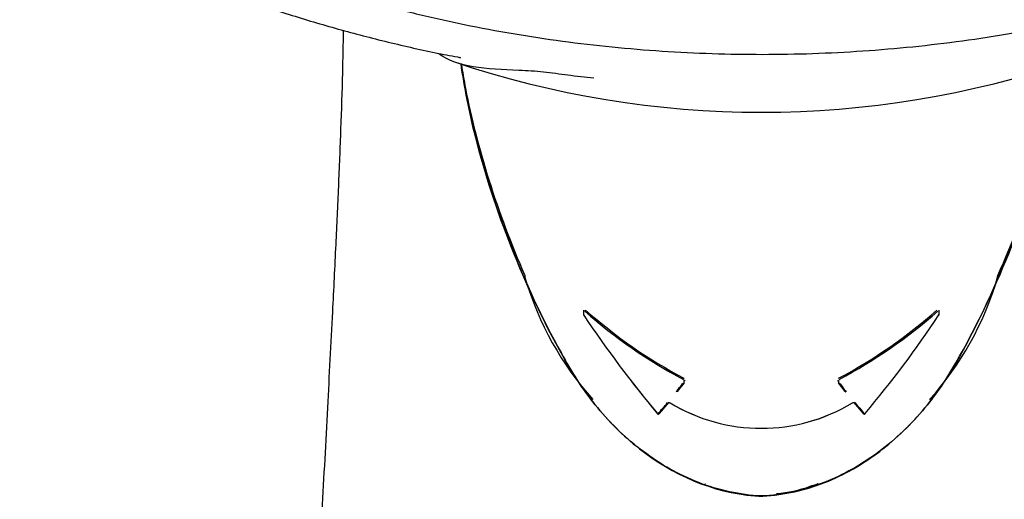
# Model space of a CAD drawing. Units: millimetres. Extents: x -18 to 355, y -18 to 510.
# Drawn here: x 59 to 96, y 416 to 434 of the extents above; entities that cross this region are included whole.
import ezdxf

# ---------------------------------------------------------------- set-up
doc = ezdxf.new("R2010")
doc.units = ezdxf.units.MM
for name, color, linetype in [('$DDT_AUDIT_GENERATED_(97)', 7, 'Continuous'), ('$DDT_AUDIT_GENERATED_(EA)', 7, 'Continuous'), ('11659BI1_MEMBRAN', 7, 'Continuous'), ('11663BI_STRAHLBI', 7, 'Continuous'), ('Default', 7, 'Continuous')]:
    doc.layers.add(name, color=color, linetype=linetype)

# ---------------------------------------------------------------- blocks, each defined once
blk = doc.blocks.new('SE1')
at = {"layer": '$DDT_AUDIT_GENERATED_(97)', "color": 7, "linetype": 'Continuous'}
for centre, radius, start, end in [((69.196, 437.13), 29.753, 335.3289, 351.5581), ((78.77, 424.728), 0.522, 181.8601, 194.918), ((95.719, 424.727), 0.515, 345.034, 358.1584), ((89.75, 427.984), 11.974, 196.4501, 221.8919), ((84.724, 427.988), 11.983, 318.0881, 343.5466), ((86.878, 424.024), 7.663, 286.8351, 289.0925), ((87.455, 421.144), 4.748, 274.4186, 290.2334)]:
    blk.add_arc(centre, radius, start, end, dxfattribs=at)
for points, knots in [([(71.344, 434.034), (71.337, 433.501), (71.311, 432.263), (71.247, 430.284), (71.161, 428.106), (71.055, 425.786), (70.917, 422.996), (70.738, 419.608), (70.512, 415.326), (70.248, 410.345), (69.975, 404.807), (69.725, 399.394), (69.413, 394.233), (69.189, 389.397), (69.019, 384.799), (68.942, 380.92), (68.924, 377.967), (68.939, 375.762), (68.974, 373.841), (69.032, 371.99), (69.099, 370.479), (69.159, 369.367), (69.218, 368.409), (69.302, 367.192), (69.448, 365.39), (69.688, 363.016), (70.03, 360.406), (70.43, 357.984), (70.819, 355.983), (71.156, 354.444), (71.459, 353.177), (71.76, 352.007), (72.097, 350.795), (72.395, 349.814), (72.597, 349.184), (72.74, 348.776), (72.821, 348.57), (72.865, 348.374), (72.879, 348.288), (72.885, 348.127), (72.904, 347.707), (72.951, 346.999), (73.024, 345.938), (73.107, 344.431), (73.139, 342.343), (73.198, 339.683), (73.263, 336.463), (73.341, 332.786), (73.429, 328.545), (73.523, 324.004), (73.629, 318.88), (73.693, 315.804), (73.731, 313.96)], [0.220371, 0.220371, 0.220371, 0.220371, 0.2328222, 0.2488979, 0.2649258, 0.2807808, 0.2988661, 0.3241728, 0.351087, 0.3865681, 0.4246341, 0.4613553, 0.4930516, 0.5252146, 0.5548052, 0.5811718, 0.5990764, 0.6107851, 0.6228332, 0.6352355, 0.6455648, 0.6511516, 0.6560535, 0.6634407, 0.6737878, 0.6895555, 0.707556, 0.7223369, 0.7346572, 0.74488, 0.7510549, 0.7583661, 0.7668364, 0.773867, 0.7770348, 0.7788938, 0.7829623, 0.786521, 0.7886776, 0.7905119, 0.792688, 0.797591, 0.8036925, 0.8125938, 0.8256769, 0.8423036, 0.8619189, 0.8847255, 0.9103972, 0.9386095, 0.9695548, 1, 1, 1, 1]), ([(75.828, 432.767), (75.877, 432.455), (75.932, 432.136), (76.21, 430.699), (76.511, 429.514), (77.273, 427.106), (77.728, 425.904), (78.248, 424.711)], [0.4274665, 0.4274665, 0.4274665, 0.4274665, 0.5, 0.5, 0.75, 0.75, 1, 1, 1, 1]), ([(85.092, 416.787), (85.092, 416.787), (85.092, 416.787), (85.092, 416.787), (85.092, 416.787), (85.092, 416.787), (85.092, 416.786), (85.092, 416.786), (85.093, 416.786), (85.093, 416.786), (85.093, 416.785), (85.094, 416.785), (85.094, 416.785), (85.095, 416.784), (85.096, 416.784), (85.097, 416.783), (85.097, 416.783), (85.097, 416.783), (85.097, 416.783)], [0, 0, 0, 0, 0.063338, 0.063338, 0.063338, 0.177851, 0.177851, 0.177851, 0.340068, 0.340068, 0.340068, 0.60495, 0.60495, 0.60495, 0.996732, 0.996732, 0.996732, 1, 1, 1, 1]), ([(85.097, 416.783), (85.101, 416.782), (85.106, 416.781), (85.112, 416.779), (85.114, 416.778), (85.117, 416.777), (85.118, 416.777), (85.12, 416.777), (85.122, 416.776), (85.122, 416.776)], [0, 0, 0, 0, 0.5, 0.5, 0.75, 0.75, 0.875, 0.875, 1, 1, 1, 1]), ([(89.393, 416.788), (89.393, 416.788), (89.393, 416.788), (89.393, 416.787), (89.392, 416.787), (89.392, 416.787), (89.392, 416.786), (89.391, 416.786), (89.39, 416.785), (89.39, 416.784), (89.388, 416.784), (89.387, 416.783), (89.386, 416.782), (89.385, 416.782), (89.385, 416.782), (89.385, 416.782)], [0, 0, 0, 0, 0.122027, 0.122027, 0.122027, 0.281351, 0.281351, 0.281351, 0.538249, 0.538249, 0.538249, 0.928392, 0.928392, 0.928392, 1, 1, 1, 1])]:
    blk.add_open_spline(points, degree=3, knots=knots, dxfattribs=at)
at = {"layer": '$DDT_AUDIT_GENERATED_(EA)', "color": 7, "linetype": 'Continuous'}
blk.add_arc((87.248, 467.433), 36.52, 251.2921, 288.6964, dxfattribs=at)
for points, knots in [([(40.971, 478.208), (40.95, 478.147), (40.768, 477.618), (40.466, 476.505), (40.111, 474.979), (39.841, 473.425), (39.654, 471.869), (39.55, 470.307), (39.53, 468.745), (39.593, 467.184), (39.74, 465.626), (39.969, 464.075), (40.281, 462.533), (40.676, 461.003), (41.151, 459.487), (41.708, 457.988), (42.344, 456.507), (43.06, 455.049), (43.853, 453.615), (44.723, 452.208), (45.668, 450.831), (46.687, 449.486), (47.777, 448.174), (48.937, 446.9), (50.165, 445.665), (51.459, 444.471), (52.816, 443.321), (54.234, 442.217), (55.71, 441.16), (57.242, 440.153), (58.826, 439.197), (60.461, 438.294), (62.143, 437.446), (63.868, 436.653), (65.635, 435.918), (67.439, 435.242), (69.277, 434.625), (71.151, 434.068), (73.036, 433.579), (74.633, 433.213), (75.502, 433.051), (75.809, 432.995)], [0, 0, 0, 0, 0.002918, 0.029374, 0.055793, 0.082178, 0.108536, 0.134872, 0.161195, 0.187511, 0.213825, 0.240146, 0.266481, 0.292836, 0.319218, 0.345631, 0.37208, 0.398568, 0.425097, 0.451668, 0.47828, 0.504932, 0.531623, 0.558349, 0.585108, 0.611896, 0.638711, 0.665548, 0.692405, 0.719278, 0.746165, 0.773063, 0.799969, 0.826881, 0.853799, 0.88072, 0.907643, 0.934568, 0.961493, 0.988418, 1, 1, 1, 1]), ([(80.872, 432.206), (80.542, 432.242), (80.211, 432.28), (79.575, 432.359), (79.27, 432.406), (78.653, 432.472), (78.337, 432.491), (77.408, 432.535), (76.817, 432.553), (75.791, 432.728), (75.34, 432.868), (74.993, 433.122)], [0.716394, 0.716394, 0.716394, 0.716394, 0.75, 0.75, 0.78125, 0.78125, 0.8125, 0.8125, 0.875, 0.875, 0.9315908, 0.9315908, 0.9315908, 0.9315908])]:
    blk.add_open_spline(points, degree=3, knots=knots, dxfattribs=at)
blk.add_open_spline([(75.727, 433.003), (75.752, 432.998), (75.777, 432.993), (75.802, 432.988)], degree=3, dxfattribs=at)
at = {"layer": '11659BI1_MEMBRAN', "color": 7, "linetype": 'Continuous'}
for p, q in [((80.476, 423.388), (80.476, 423.316)), ((80.476, 423.316), (80.476, 423.223)), ((94.006, 423.316), (94.006, 423.388)), ((94.006, 423.223), (94.006, 423.316)), ((84.303, 420.626), (84.048, 420.291)), ((84.306, 420.636), (84.306, 420.717)), ((90.176, 420.717), (90.176, 420.636)), ((90.434, 420.291), (90.179, 420.626)), ((84.045, 420.327), (84.045, 420.284)), ((83.72, 419.883), (83.358, 419.457)), ((91.124, 419.457), (90.763, 419.883))]:
    blk.add_line(p, q, dxfattribs=at)
for centre, radius, start, end in [((80.512, 423.223), 0.0354, 179.6134, 217.4432), ((116.115, 446.951), 42.819, 213.6828, 213.7462), ((116.004, 446.883), 42.688, 213.695, 219.9898), ((93.334, 437.833), 19.332, 228.5222, 242.0727), ((93.352, 437.851), 19.308, 228.5123, 242.0491), ((81.126, 437.858), 19.316, 297.9535, 311.4851), ((81.148, 437.833), 19.332, 297.9273, 311.4778), ((58.366, 446.952), 42.82, 320.0516, 326.3172), ((93.973, 423.221), 0.0323, 321.4082, 2.4218), ((116.115, 446.951), 42.819, 217.8522, 219.9485), ((69.341, 431.786), 18.642, 321.8812, 323.1772), ((84.281, 420.634), 0.0253, 316.4463, 5.7931), ((69.532, 431.76), 18.471, 323.1193, 323.3096), ((104.958, 431.766), 18.48, 216.6907, 216.8813), ((90.205, 420.635), 0.0286, 176.862, 220.0231), ((105.137, 431.783), 18.637, 216.8226, 218.1189), ((68.287, 432.618), 19.985, 318.7629, 320.3649), ((87.241, 425.577), 6.685, 238.7116, 301.2884), ((87.241, 425.568), 6.676, 238.6866, 301.3134), ((106.418, 432.808), 20.278, 219.6467, 221.2255)]:
    blk.add_arc(centre, radius, start, end, dxfattribs=at)
for centre, major_axis, ratio, start_param, end_param in [((80.54, 423.371), (0.0197, 0.0227), 0.341284, 3.833224, 5.774802), ((93.974, 423.218), (-0.0249, 0.0167), 0.153714, 3.133637, 3.182259), ((84.29, 420.774), (0.0138, 0.0267), 0.049372, 3.785386, 5.654672), ((84.02, 420.3), (-0.0236, 0.0185), 0.82342, 3.170687, 3.57412), ((90.462, 420.3), (0.0236, 0.0185), 0.82342, 2.709065, 3.139094), ((83.782, 419.885), (0.0149, 0.026), 0.061861, 3.146132, 3.706472), ((90.7, 419.885), (-0.0149, 0.026), 0.061861, 2.577799, 3.134458), ((83.313, 419.471), (0.0228, 0.0194), 0.390161, 2.710719, 3.142623), ((83.33, 419.466), (-0.0226, 0.0197), 0.85635, 3.140088, 3.620257), ((91.152, 419.466), (0.0226, 0.0197), 0.85635, 2.662929, 3.143312), ((91.169, 419.471), (-0.0228, 0.0194), 0.390161, 3.130547, 3.572466)]:
    blk.add_ellipse(centre, major_axis=major_axis, ratio=ratio, start_param=start_param, end_param=end_param, dxfattribs=at)
for points, knots in [([(87.241, 416.327), (86.829, 416.327), (86.431, 416.397), (85.637, 416.563), (85.244, 416.682), (84.113, 417.12), (83.41, 417.52), (82.113, 418.493), (81.537, 419.051), (80.508, 420.283), (80.08, 420.946), (78.947, 422.971), (78.298, 424.373), (77.182, 427.179), (76.726, 428.58), (76.133, 430.924), (75.948, 431.873), (75.823, 432.766)], [0, 0, 0, 0, 0.015625, 0.015625, 0.03125, 0.03125, 0.0625, 0.0625, 0.09375, 0.09375, 0.125, 0.125, 0.1875, 0.1875, 0.25, 0.25, 0.2949742, 0.2949742, 0.2949742, 0.2949742]), ([(75.836, 432.739), (75.957, 431.876), (76.135, 430.96), (77.039, 427.339), (78.156, 424.436), (80.008, 421.072), (80.417, 420.414), (81.417, 419.174), (81.979, 418.609), (83.863, 417.131), (85.381, 416.449), (87.403, 416.292), (87.81, 416.35), (88.606, 416.49), (88.994, 416.593), (90.133, 416.993), (90.851, 417.377), (92.153, 418.299), (92.751, 418.85), (93.797, 420.044), (94.246, 420.699), (95.421, 422.735), (96.08, 424.151), (97.216, 426.955), (97.681, 428.358), (98.31, 430.771), (98.514, 431.799), (98.647, 432.758)], [0.2061849, 0.2061849, 0.2061849, 0.2061849, 0.25, 0.25, 0.375, 0.375, 0.40625, 0.40625, 0.4375, 0.4375, 0.5, 0.5, 0.515625, 0.515625, 0.53125, 0.53125, 0.5625, 0.5625, 0.59375, 0.59375, 0.625, 0.625, 0.6875, 0.6875, 0.75, 0.75, 0.7978123, 0.7978123, 0.7978123, 0.7978123]), ([(98.657, 432.756), (98.533, 431.867), (98.348, 430.922), (97.76, 428.597), (97.305, 427.192), (96.184, 424.373), (95.533, 422.967), (94.395, 420.935), (93.964, 420.269), (92.937, 419.042), (92.362, 418.486), (91.069, 417.518), (90.363, 417.117), (89.242, 416.683), (88.856, 416.565), (88.056, 416.397), (87.653, 416.327), (87.241, 416.327)], [0.705429, 0.705429, 0.705429, 0.705429, 0.75, 0.75, 0.8125, 0.8125, 0.875, 0.875, 0.90625, 0.90625, 0.9375, 0.9375, 0.96875, 0.96875, 0.984375, 0.984375, 1, 1, 1, 1]), ([(90.178, 420.726), (90.177, 420.724), (90.176, 420.722), (90.176, 420.721), (90.176, 420.72), (90.176, 420.719), (90.176, 420.719)], [0, 0, 0, 0, 0.3068419, 0.3068419, 0.3068419, 0.4347206, 0.4347206, 0.4347206, 0.4347206]), ([(83.714, 419.871), (83.714, 419.871), (83.714, 419.872), (83.721, 419.873), (83.734, 419.872), (83.751, 419.868), (83.762, 419.862), (83.768, 419.859)], [0.1266629, 0.1266629, 0.1266629, 0.1266629, 0.2173812, 0.4104956, 0.5992985, 0.816804, 1, 1, 1, 1]), ([(90.715, 419.859), (90.719, 419.862), (90.729, 419.867), (90.746, 419.872), (90.76, 419.873), (90.767, 419.872), (90.768, 419.871), (90.768, 419.871)], [0, 0, 0, 0, 0.1530132, 0.3558197, 0.5783326, 0.7542587, 0.8739927, 0.8739927, 0.8739927, 0.8739927]), ([(83.29, 419.452), (83.29, 419.451), (83.293, 419.448), (83.3, 419.442), (83.313, 419.436), (83.326, 419.434), (83.339, 419.436), (83.348, 419.441), (83.351, 419.445), (83.352, 419.447)], [0, 0, 0, 0, 0.012978, 0.182071, 0.37581, 0.594038, 0.757879, 0.92224, 1, 1, 1, 1]), ([(91.13, 419.447), (91.131, 419.445), (91.134, 419.441), (91.142, 419.437), (91.151, 419.434), (91.163, 419.435), (91.175, 419.438), (91.186, 419.444), (91.19, 419.45), (91.191, 419.452)], [0, 0, 0, 0, 0.071811, 0.218189, 0.359533, 0.509905, 0.697051, 0.905531, 1, 1, 1, 1])]:
    blk.add_open_spline(points, degree=3, knots=knots, dxfattribs=at)
for points in [[(84.306, 420.719), (84.306, 420.719), (84.306, 420.719), (84.307, 420.721)], [(90.175, 420.721), (90.175, 420.719), (90.176, 420.718), (90.176, 420.719)]]:
    blk.add_open_spline(points, degree=3, dxfattribs=at)
at = {"layer": '11663BI_STRAHLBI', "color": 7, "linetype": 'Continuous'}
blk.add_open_spline([(52.788, 446.003), (52.963, 445.828), (53.477, 445.315), (54.505, 444.396), (55.793, 443.327), (57.155, 442.295), (58.571, 441.311), (60.043, 440.374), (61.566, 439.488), (63.138, 438.654), (64.756, 437.874), (66.417, 437.148), (68.118, 436.479), (69.855, 435.867), (71.626, 435.315), (73.426, 434.822), (75.252, 434.389), (77.102, 434.019), (78.97, 433.71), (80.855, 433.465), (82.751, 433.283), (84.657, 433.164), (86.567, 433.11), (88.478, 433.119), (90.387, 433.192), (92.29, 433.33), (94.183, 433.53), (96.063, 433.795), (97.927, 434.121), (99.77, 434.51), (101.589, 434.96), (103.381, 435.471), (105.142, 436.042), (106.869, 436.67), (108.558, 437.356), (110.207, 438.098), (111.812, 438.895), (113.371, 439.744), (114.879, 440.645), (116.335, 441.596), (117.734, 442.594), (119.081, 443.641), (120.345, 444.722), (121.218, 445.511), (121.597, 445.898), (121.616, 445.916)], degree=3, knots=[0, 0, 0, 0, 0.009923, 0.034038, 0.058155, 0.082273, 0.106392, 0.130513, 0.154634, 0.178756, 0.202878, 0.227001, 0.251124, 0.275247, 0.29937, 0.323494, 0.347617, 0.37174, 0.395863, 0.419986, 0.44411, 0.468233, 0.492356, 0.516479, 0.540602, 0.564726, 0.588849, 0.612973, 0.637096, 0.66122, 0.685344, 0.709468, 0.733593, 0.757717, 0.781842, 0.805966, 0.830091, 0.854215, 0.878339, 0.902463, 0.926586, 0.950708, 0.97483, 0.99895, 1, 1, 1, 1], dxfattribs=at)

msp = doc.modelspace()

# ---------------------------------------------------------------- block references
at = {"layer": 'Default'}
msp.add_blockref('SE1', (0, 0), dxfattribs=at)

doc.saveas('drawing.dxf')
